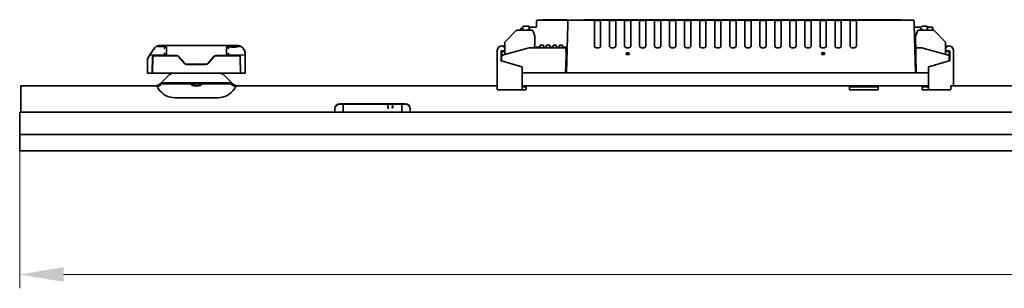
# Model space of a CAD drawing. Units: millimetres. Extents: x 35 to 2069, y 35 to 1450.
# Drawn here: x 324 to 717, y 1030 to 1137 of the extents above; entities that cross this region are included whole.
import ezdxf

# ---------------------------------------------------------------- set-up
doc = ezdxf.new("R2010")
doc.units = ezdxf.units.MM
doc.header["$LTSCALE"] = 5
doc.layers.add('Bemaßung (ISO)', color=7, linetype='Continuous', lineweight=9)
doc.layers.add('Sichtbar (ISO)', color=7, linetype='Continuous', lineweight=35)
doc.styles.add('MoltoLuce 2_5 mm', font='TSTARPRO-Regular.ttf')
doc.dimstyles.new('Standard (MoltoLuce)', dxfattribs={"dimscale": 5, "dimtxt": 2.5, "dimasz": 3.5, "dimexe": 1.1, "dimexo": 0, "dimgap": 0.8, "dimtad": 1, "dimrnd": 1e-08, "dimtxsty": 'MoltoLuce 2_5 mm', "dimcen": 0.09, "dimdle": 10, "dimclrd": 256, "dimclre": 256, "dimclrt": 256, "dimadec": 1, "dimazin": 2, "dimtfac": 0.8, "dimtdec": 3, "dimtmove": 0, "dimatfit": 3, "dimfxl": 1, "dimtolj": 1, "dimlwd": -1, "dimlwe": -1, "dimarcsym": 0})

# ---------------------------------------------------------------- blocks, each defined once
blk = doc.blocks.new('*D14')
at = {"layer": 'Bemaßung (ISO)'}
for p, q in [((324.07, 1084.52), (324.07, 1029.79)), ((1166.57, 1084.52), (1166.57, 1029.79)), ((341.57, 1035.29), (1149.07, 1035.29))]:
    blk.add_line(p, q, dxfattribs=at)
for points in [[(341.57, 1038.2), (341.57, 1032.37), (324.07, 1035.29)], [(1149.07, 1038.2), (1149.07, 1032.37), (1166.57, 1035.29)]]:
    blk.add_solid(points, dxfattribs=at)
at = {"layer": 'Defpoints', "color": 0}
for p in [(324.07, 1084.52), (1166.57, 1084.52), (1166.57, 1035.29)]:
    blk.add_point(p, dxfattribs=at)
at = {"layer": 'Bemaßung (ISO)', "insert": (725.71, 1054.12), "char_height": 12.5, "attachment_point": 1, "style": 'MoltoLuce 2_5 mm'}
blk.add_mtext('\\A1;842,5', dxfattribs=at)

msp = doc.modelspace()

# ---------------------------------------------------------------- linework, layer by layer
at = {"layer": 'Sichtbar (ISO)'}
for p, q in [((530.197, 1133.997), (530.261, 1136.408)), ((530.595, 1136.603), (530.461, 1136.603)), ((530.595, 1136.603), (531.26, 1136.603)), ((531.26, 1136.603), (540.361, 1136.603)), ((532.416, 1136.753), (542.416, 1136.753)), ((532.416, 1136.753), (532.416, 1136.603)), ((540.361, 1136.603), (542.524, 1136.603)), ((542.416, 1136.753), (542.416, 1136.603)), ((542.524, 1136.603), (542.961, 1136.603)), ((542.722, 1134.921), (542.761, 1136.408)), ((542.961, 1136.603), (553.316, 1136.603)), ((549.416, 1136.603), (549.416, 1136.803)), ((550.416, 1136.803), (549.416, 1136.803)), ((550.416, 1136.803), (674.416, 1136.803)), ((553.316, 1134.918), (553.316, 1136.603)), ((553.316, 1136.453), (555.816, 1136.453)), ((555.816, 1136.603), (559.316, 1136.603)), ((555.816, 1136.603), (555.816, 1134.918)), ((559.316, 1134.918), (559.316, 1136.603)), ((559.316, 1136.453), (561.816, 1136.453)), ((561.816, 1136.603), (565.316, 1136.603)), ((561.816, 1136.603), (561.816, 1134.918)), ((565.316, 1134.918), (565.316, 1136.603)), ((565.316, 1136.453), (567.816, 1136.453)), ((567.816, 1136.603), (571.316, 1136.603)), ((567.816, 1136.603), (567.816, 1134.918)), ((571.316, 1134.918), (571.316, 1136.603)), ((571.316, 1136.453), (573.816, 1136.453)), ((573.816, 1136.603), (577.316, 1136.603)), ((573.816, 1136.603), (573.816, 1134.918)), ((577.316, 1134.918), (577.316, 1136.603)), ((577.316, 1136.453), (579.816, 1136.453)), ((579.816, 1136.603), (583.316, 1136.603)), ((579.816, 1136.603), (579.816, 1134.918)), ((583.316, 1134.918), (583.316, 1136.603)), ((583.316, 1136.453), (585.816, 1136.453)), ((585.816, 1136.603), (589.316, 1136.603)), ((585.816, 1136.603), (585.816, 1134.918)), ((589.316, 1134.918), (589.316, 1136.603)), ((589.316, 1136.453), (591.816, 1136.453)), ((591.816, 1136.603), (595.316, 1136.603)), ((591.816, 1136.603), (591.816, 1134.918)), ((595.316, 1134.918), (595.316, 1136.603)), ((595.316, 1136.453), (597.816, 1136.453)), ((597.816, 1136.603), (601.316, 1136.603)), ((597.816, 1136.603), (597.816, 1134.918)), ((601.316, 1134.918), (601.316, 1136.603)), ((601.316, 1136.453), (603.816, 1136.453)), ((603.816, 1136.603), (607.316, 1136.603)), ((603.816, 1136.603), (603.816, 1134.918)), ((607.316, 1134.918), (607.316, 1136.603)), ((607.316, 1136.453), (609.816, 1136.453)), ((609.816, 1136.603), (613.316, 1136.603)), ((609.816, 1136.603), (609.816, 1134.918)), ((613.316, 1134.918), (613.316, 1136.603)), ((613.316, 1136.453), (615.816, 1136.453)), ((615.816, 1136.603), (619.316, 1136.603)), ((615.816, 1136.603), (615.816, 1134.918)), ((619.316, 1134.918), (619.316, 1136.603)), ((619.316, 1136.453), (621.816, 1136.453)), ((621.816, 1136.603), (625.316, 1136.603)), ((621.816, 1136.603), (621.816, 1134.918)), ((625.316, 1134.918), (625.316, 1136.603)), ((625.316, 1136.453), (627.816, 1136.453)), ((627.816, 1136.603), (631.316, 1136.603)), ((627.816, 1136.603), (627.816, 1134.918)), ((631.316, 1134.918), (631.316, 1136.603)), ((631.316, 1136.453), (633.816, 1136.453)), ((633.816, 1136.603), (637.316, 1136.603)), ((633.816, 1136.603), (633.816, 1134.918)), ((637.316, 1134.918), (637.316, 1136.603)), ((637.316, 1136.453), (639.816, 1136.453)), ((639.816, 1136.603), (643.316, 1136.603)), ((639.816, 1136.603), (639.816, 1134.918)), ((643.316, 1134.918), (643.316, 1136.603)), ((643.316, 1136.453), (645.816, 1136.453)), ((645.816, 1136.603), (649.316, 1136.603)), ((645.816, 1136.603), (645.816, 1134.918)), ((649.316, 1134.918), (649.316, 1136.603)), ((649.316, 1136.453), (651.816, 1136.453)), ((651.816, 1136.603), (655.316, 1136.603)), ((651.816, 1136.603), (651.816, 1134.918)), ((655.316, 1134.918), (655.316, 1136.603)), ((655.316, 1136.453), (657.816, 1136.453)), ((657.816, 1136.603), (680.671, 1136.603)), ((657.816, 1136.603), (657.816, 1134.918)), ((675.416, 1136.803), (674.416, 1136.803)), ((675.416, 1136.803), (675.416, 1136.603)), ((680.871, 1136.408), (680.91, 1134.921)), ((517.737, 1128.049), (522.144, 1132.456)), ((522.498, 1132.603), (528.404, 1132.603)), ((523.889, 1132.603), (523.892, 1132.82)), ((524.791, 1132.603), (524.791, 1133.803)), ((525.191, 1134.203), (526.884, 1134.203)), ((527.449, 1133.603), (526.884, 1134.203)), ((526.991, 1134.203), (526.884, 1134.203)), ((527.591, 1133.603), (526.991, 1134.203)), ((527.091, 1133.203), (527.091, 1132.603)), ((527.391, 1133.203), (527.091, 1133.203)), ((527.391, 1133.803), (529.998, 1133.803)), ((527.591, 1133.603), (527.449, 1133.603)), ((527.591, 1133.603), (527.591, 1133.403)), ((528.874, 1132.274), (529.591, 1130.303)), ((531.087, 1132.888), (531.087, 1132.888)), ((531.1, 1132.902), (531.1, 1132.902)), ((542.216, 1115.603), (542.722, 1134.921)), ((553.316, 1126.403), (553.316, 1134.918)), ((555.816, 1126.403), (555.816, 1134.918)), ((559.316, 1126.403), (559.316, 1134.918)), ((561.816, 1126.403), (561.816, 1134.918)), ((565.316, 1126.403), (565.316, 1134.918)), ((567.816, 1126.403), (567.816, 1134.918)), ((571.316, 1126.403), (571.316, 1134.918)), ((573.816, 1126.403), (573.816, 1134.918)), ((577.316, 1126.403), (577.316, 1134.918)), ((579.816, 1126.403), (579.816, 1134.918)), ((583.316, 1126.403), (583.316, 1134.918)), ((585.816, 1126.403), (585.816, 1134.918)), ((589.316, 1126.403), (589.316, 1134.918)), ((591.816, 1126.403), (591.816, 1134.918)), ((595.316, 1126.403), (595.316, 1134.918)), ((597.816, 1126.403), (597.816, 1134.918)), ((601.316, 1126.403), (601.316, 1134.918)), ((603.816, 1126.403), (603.816, 1134.918)), ((607.316, 1126.403), (607.316, 1134.918)), ((609.816, 1126.403), (609.816, 1134.918)), ((613.316, 1126.403), (613.316, 1134.918)), ((615.816, 1126.403), (615.816, 1134.918)), ((619.316, 1126.403), (619.316, 1134.918)), ((621.816, 1126.403), (621.816, 1134.918)), ((625.316, 1126.403), (625.316, 1134.918)), ((627.816, 1126.403), (627.816, 1134.918)), ((631.316, 1126.403), (631.316, 1134.918)), ((633.816, 1126.403), (633.816, 1134.918)), ((637.316, 1126.403), (637.316, 1134.918)), ((639.816, 1126.403), (639.816, 1134.918)), ((643.316, 1126.403), (643.316, 1134.918)), ((645.816, 1126.403), (645.816, 1134.918)), ((649.316, 1126.403), (649.316, 1134.918)), ((651.816, 1126.403), (651.816, 1134.918)), ((655.316, 1126.403), (655.316, 1134.918)), ((657.816, 1126.403), (657.816, 1134.918)), ((680.91, 1134.921), (681.416, 1115.603)), ((681.183, 1133.803), (683.641, 1133.803)), ((682.158, 1132.274), (681.441, 1130.303)), ((688.534, 1132.603), (682.628, 1132.603)), ((684.041, 1134.203), (683.441, 1133.603)), ((683.441, 1133.603), (683.441, 1133.403)), ((683.641, 1133.203), (683.941, 1133.203)), ((683.941, 1133.203), (683.941, 1132.603)), ((685.434, 1134.203), (684.041, 1134.203)), ((685.841, 1134.203), (685.434, 1134.203)), ((685.434, 1134.203), (685.999, 1133.603)), ((685.999, 1133.603), (686.241, 1133.603)), ((686.241, 1133.803), (687.877, 1133.803)), ((686.241, 1133.603), (686.241, 1133.803)), ((686.241, 1132.603), (686.241, 1133.603)), ((688.377, 1133.311), (688.389, 1132.603)), ((693.294, 1128.049), (688.887, 1132.456)), ((517.591, 1123.011), (517.591, 1127.696)), ((529.591, 1130.303), (529.591, 1126.803)), ((681.441, 1130.303), (681.441, 1126.803)), ((693.441, 1123.038), (693.441, 1127.696)), ((376.542, 1123.64), (375.949, 1122.751)), ((376.894, 1124.169), (377.374, 1124.888)), ((378.408, 1126.017), (378.407, 1126.017)), ((378.467, 1126.056), (378.467, 1126.056)), ((378.467, 1126.056), (378.467, 1126.056)), ((378.989, 1126.018), (378.989, 1126.018)), ((379.173, 1126.088), (382.152, 1126.026)), ((380.066, 1126.518), (408.616, 1126.518)), ((382.002, 1125.118), (382.001, 1125.118)), ((382.144, 1126.018), (382.145, 1126.018)), ((382.152, 1126.026), (382.566, 1126.022)), ((382.162, 1126.018), (382.162, 1126.018)), ((382.566, 1126.022), (382.566, 1125.603)), ((382.566, 1124.778), (382.566, 1124.058)), ((406.566, 1125.8), (406.566, 1125.792)), ((406.566, 1125.708), (406.566, 1125.657)), ((406.566, 1124.058), (406.566, 1124.777)), ((406.716, 1126.518), (406.716, 1126.518)), ((406.888, 1126.018), (406.891, 1126.018)), ((408.616, 1126.06), (406.98, 1126.026)), ((406.987, 1126.018), (406.988, 1126.018)), ((407.13, 1125.118), (407.13, 1125.118)), ((407.412, 1125.203), (407.412, 1125.203)), ((408.916, 1126.518), (408.616, 1126.518)), ((408.616, 1126.518), (408.616, 1126.318)), ((408.616, 1126.06), (408.616, 1126.318)), ((408.616, 1125.818), (408.616, 1126.06)), ((410.516, 1125.818), (408.616, 1125.818)), ((408.916, 1126.518), (410.216, 1126.518)), ((408.946, 1126.018), (408.916, 1126.018)), ((408.916, 1125.818), (408.916, 1126.018)), ((409.035, 1126.018), (408.946, 1126.018)), ((408.946, 1125.818), (408.946, 1126.018)), ((409.154, 1126.018), (409.035, 1126.018)), ((409.035, 1125.818), (409.035, 1126.018)), ((409.216, 1126.018), (409.154, 1126.018)), ((409.154, 1125.818), (409.154, 1126.018)), ((409.216, 1125.818), (409.216, 1126.018)), ((409.616, 1126.018), (409.216, 1126.018)), ((410.016, 1126.018), (409.616, 1126.018)), ((409.616, 1125.818), (409.616, 1126.018)), ((410.077, 1126.018), (410.016, 1126.018)), ((410.016, 1125.818), (410.016, 1126.018)), ((410.197, 1126.018), (410.077, 1126.018)), ((410.077, 1125.818), (410.077, 1126.018)), ((410.286, 1126.018), (410.197, 1126.018)), ((410.197, 1125.818), (410.197, 1126.018)), ((410.515, 1126.518), (410.216, 1126.518)), ((410.316, 1126.018), (410.286, 1126.018)), ((410.286, 1125.818), (410.286, 1126.018)), ((410.316, 1125.818), (410.316, 1126.018)), ((410.516, 1126.513), (410.516, 1126.508)), ((410.516, 1126.513), (410.516, 1126.513)), ((410.516, 1126.513), (410.516, 1126.508)), ((410.516, 1126.307), (410.516, 1126.508)), ((410.516, 1126.307), (410.516, 1126.099)), ((411.592, 1126.121), (410.516, 1126.099)), ((410.516, 1126.099), (410.516, 1125.818)), ((410.517, 1126.518), (410.766, 1126.518)), ((411.9, 1126.018), (411.9, 1126.018)), ((412.312, 1126.218), (412.14, 1126.218)), ((412.312, 1126.133), (412.312, 1126.218)), ((412.454, 1126.053), (412.454, 1126.053)), ((412.512, 1126.017), (412.512, 1126.017)), ((413.066, 1125.584), (413.066, 1125.584)), ((413.066, 1125.584), (413.066, 1125.584)), ((413.149, 1125.5), (413.149, 1125.5)), ((414.05, 1123.544), (414.066, 1123.221)), ((514.566, 1124.418), (514.566, 1124.383)), ((514.566, 1124.383), (514.566, 1120.662)), ((516.066, 1123.902), (516.066, 1124.219)), ((516.066, 1120.467), (516.066, 1123.902)), ((516.287, 1121.929), (516.358, 1123.961)), ((516.912, 1126.418), (516.566, 1126.418)), ((516.608, 1124.203), (517.158, 1124.203)), ((517.027, 1122.86), (527.236, 1125.596)), ((517.591, 1125.442), (517.085, 1126.318)), ((517.158, 1124.203), (517.591, 1124.203)), ((527.288, 1125.603), (541.765, 1125.603)), ((529.441, 1126.653), (529.441, 1125.603)), ((531.737, 1125.903), (529.441, 1125.903)), ((542.042, 1125.613), (530.302, 1125.613)), ((530.613, 1125.623), (530.863, 1125.623)), ((530.613, 1125.613), (530.613, 1125.623)), ((530.863, 1125.623), (530.987, 1125.623)), ((530.863, 1125.613), (530.863, 1125.623)), ((530.987, 1125.613), (530.987, 1125.623)), ((531.185, 1125.903), (531.178, 1125.613)), ((531.737, 1126.613), (532.987, 1126.613)), ((531.737, 1125.613), (531.737, 1126.613)), ((532.987, 1125.613), (532.987, 1126.613)), ((534.277, 1125.903), (532.987, 1125.903)), ((534.277, 1126.613), (535.527, 1126.613)), ((534.277, 1125.613), (534.277, 1126.613)), ((535.527, 1125.613), (535.527, 1126.613)), ((536.817, 1125.903), (535.527, 1125.903)), ((536.817, 1126.613), (538.067, 1126.613)), ((536.817, 1125.613), (536.817, 1126.613)), ((538.067, 1125.613), (538.067, 1126.613)), ((539.357, 1125.903), (538.067, 1125.903)), ((539.357, 1126.613), (540.607, 1126.613)), ((539.357, 1125.613), (539.357, 1126.613)), ((540.607, 1125.613), (540.607, 1126.613)), ((542.485, 1125.903), (540.607, 1125.903)), ((541.965, 1125.406), (542.016, 1122.503)), ((542.242, 1122.503), (542.242, 1125.413)), ((555.016, 1125.603), (554.116, 1125.603)), ((561.016, 1125.603), (560.116, 1125.603)), ((567.016, 1125.603), (566.116, 1125.603)), ((573.016, 1125.603), (572.116, 1125.603)), ((579.016, 1125.603), (578.116, 1125.603)), ((585.016, 1125.603), (584.116, 1125.603)), ((591.016, 1125.603), (590.116, 1125.603)), ((597.016, 1125.603), (596.116, 1125.603)), ((603.016, 1125.603), (602.116, 1125.603)), ((608.116, 1125.603), (609.016, 1125.603)), ((614.116, 1125.603), (615.016, 1125.603)), ((620.116, 1125.603), (621.016, 1125.603)), ((626.116, 1125.603), (627.016, 1125.603)), ((632.116, 1125.603), (633.016, 1125.603)), ((638.116, 1125.603), (639.016, 1125.603)), ((644.116, 1125.603), (645.016, 1125.603)), ((650.116, 1125.603), (651.016, 1125.603)), ((656.116, 1125.603), (657.016, 1125.603)), ((681.441, 1125.203), (681.441, 1122.503)), ((681.516, 1122.503), (681.566, 1125.406)), ((681.591, 1126.653), (681.591, 1125.498)), ((681.766, 1125.603), (683.843, 1125.603)), ((683.895, 1125.596), (694.104, 1122.86)), ((694.046, 1126.318), (693.441, 1125.269)), ((693.441, 1124.203), (693.974, 1124.203)), ((693.974, 1124.203), (694.524, 1124.203)), ((694.566, 1126.418), (694.219, 1126.418)), ((694.774, 1123.961), (694.845, 1121.929)), ((695.066, 1124.219), (695.066, 1123.902)), ((695.066, 1123.902), (695.066, 1120.467)), ((696.566, 1124.383), (696.566, 1124.418)), ((696.566, 1124.383), (696.566, 1120.662)), ((375.066, 1115.518), (375.066, 1120.518)), ((375.076, 1120.768), (375.076, 1120.768)), ((375.57, 1122.182), (375.949, 1122.751)), ((376.066, 1122.926), (376.066, 1122.926)), ((376.146, 1122.685), (382.152, 1122.809)), ((377.089, 1122.076), (376.975, 1115.518)), ((377.027, 1115.518), (377.139, 1121.926)), ((386.799, 1122.568), (377.589, 1122.568)), ((386.795, 1122.418), (377.639, 1122.418)), ((387.561, 1122.06), (389.856, 1119.325)), ((389.903, 1119.425), (387.566, 1122.21)), ((401.566, 1122.21), (399.229, 1119.425)), ((399.275, 1119.325), (401.571, 1122.06)), ((411.542, 1122.568), (402.332, 1122.568)), ((411.493, 1122.418), (402.337, 1122.418)), ((406.566, 1122.813), (406.566, 1123.232)), ((406.979, 1122.809), (406.566, 1122.813)), ((413.867, 1122.667), (406.979, 1122.809)), ((411.993, 1121.926), (412.105, 1115.518)), ((412.032, 1119.685), (412.032, 1119.685)), ((412.157, 1115.518), (412.042, 1122.076)), ((414.066, 1122.622), (414.066, 1123.218)), ((414.066, 1122.622), (414.066, 1115.518)), ((514.566, 1120.463), (514.566, 1120.662)), ((514.566, 1120.463), (514.566, 1115.68)), ((516.233, 1120.388), (516.287, 1121.929)), ((516.317, 1120.361), (524.42, 1118.065)), ((542.016, 1122.503), (541.835, 1115.603)), ((542.396, 1122.503), (542.016, 1122.503)), ((542.405, 1122.836), (542.316, 1122.503)), ((567.131, 1122.902), (566, 1122.902)), ((644, 1122.902), (645.131, 1122.902)), ((681.441, 1122.703), (681.23, 1122.703)), ((681.516, 1122.503), (681.235, 1122.503)), ((681.516, 1122.503), (681.696, 1115.603)), ((694.815, 1120.361), (686.711, 1118.065)), ((694.845, 1121.929), (694.899, 1120.388)), ((696.566, 1120.662), (696.566, 1120.463)), ((696.566, 1120.463), (696.566, 1115.68)), ((375.266, 1115.518), (375.066, 1115.518)), ((375.266, 1115.518), (376.975, 1115.518)), ((376.975, 1115.518), (377.027, 1115.518)), ((376.997, 1116.768), (377.049, 1116.768)), ((385.758, 1115.518), (377.027, 1115.518)), ((377.039, 1119.168), (377.09, 1119.168)), ((386.066, 1115.518), (385.758, 1115.518)), ((386.066, 1115.518), (403.066, 1115.518)), ((390.622, 1118.968), (398.509, 1118.968)), ((390.669, 1119.068), (398.463, 1119.068)), ((403.373, 1115.518), (403.066, 1115.518)), ((412.105, 1115.518), (403.373, 1115.518)), ((412.041, 1119.168), (412.093, 1119.168)), ((412.083, 1116.768), (412.135, 1116.768)), ((412.091, 1116.296), (412.091, 1116.296)), ((412.105, 1115.518), (412.157, 1115.518)), ((412.157, 1115.518), (413.866, 1115.518)), ((414.066, 1115.518), (413.866, 1115.518)), ((514.566, 1115.68), (514.566, 1115.588)), ((514.566, 1115.588), (514.566, 1114.297)), ((524.566, 1117.74), (524.566, 1117.873)), ((524.566, 1115.7), (524.566, 1117.74)), ((524.566, 1114.185), (524.566, 1115.7)), ((541.835, 1115.603), (524.566, 1115.603)), ((542.216, 1115.603), (541.835, 1115.603)), ((542.216, 1115.603), (542.416, 1115.603)), ((681.216, 1115.603), (542.416, 1115.603)), ((681.216, 1115.603), (681.416, 1115.603)), ((681.696, 1115.603), (681.416, 1115.603)), ((681.696, 1115.603), (686.566, 1115.603)), ((686.566, 1117.873), (686.566, 1117.74)), ((686.566, 1117.74), (686.566, 1115.484)), ((686.566, 1115.484), (686.566, 1114.205)), ((696.566, 1115.588), (696.566, 1115.68)), ((696.566, 1115.588), (696.566, 1114.297)), ((380.455, 1111.664), (380.187, 1111.396)), ((383.283, 1114.492), (380.455, 1111.664)), ((386.066, 1111.664), (380.455, 1111.664)), ((380.808, 1111.31), (380.455, 1111.664)), ((386.066, 1111.664), (403.066, 1111.664)), ((408.677, 1111.664), (403.066, 1111.664)), ((405.848, 1114.492), (408.677, 1111.664)), ((408.323, 1111.31), (408.677, 1111.664)), ((408.677, 1111.664), (408.944, 1111.396)), ((514.566, 1114.297), (514.566, 1114.205)), ((514.566, 1114.205), (514.566, 1111.93)), ((514.566, 1111.93), (514.566, 1111.838)), ((514.566, 1111.838), (514.566, 1110.547)), ((524.566, 1111.95), (524.566, 1114.185)), ((524.566, 1110.435), (524.566, 1111.95)), ((686.566, 1114.205), (686.566, 1112.101)), ((686.566, 1112.101), (686.566, 1110.435)), ((696.566, 1114.297), (696.566, 1114.205)), ((696.566, 1114.205), (696.566, 1111.93)), ((696.566, 1111.838), (696.566, 1111.93)), ((696.566, 1111.838), (696.566, 1110.547)), ((378.534, 1110.518), (324.566, 1110.518)), ((324.566, 1109.226), (324.566, 1110.518)), ((324.566, 1109.226), (324.566, 1100)), ((380.541, 1111.043), (380.808, 1111.31)), ((380.808, 1111.31), (386.066, 1111.31)), ((403.066, 1111.31), (386.066, 1111.31)), ((392.465, 1111.209), (392.426, 1111.31)), ((393.204, 1111.31), (393.219, 1111.143)), ((393.295, 1111.31), (393.616, 1110.518)), ((393.616, 1110.518), (395.516, 1110.518)), ((395.516, 1110.518), (395.836, 1111.31)), ((396.706, 1111.31), (396.667, 1111.209)), ((403.066, 1111.31), (408.323, 1111.31)), ((408.591, 1111.043), (408.323, 1111.31)), ((514.566, 1110.518), (410.598, 1110.518)), ((514.566, 1110.547), (514.566, 1110.517)), ((514.566, 1110.517), (514.566, 1109.226)), ((514.566, 1108.921), (514.566, 1109.226)), ((526.066, 1108.921), (514.566, 1108.921)), ((524.566, 1110.518), (526.066, 1110.518)), ((524.566, 1109.703), (524.566, 1110.435)), ((526.066, 1110.018), (524.566, 1110.018)), ((524.566, 1109.703), (524.566, 1108.921)), ((526.066, 1109.226), (526.066, 1110.518)), ((655.066, 1110.518), (526.066, 1110.518)), ((526.066, 1109.226), (526.066, 1108.921)), ((655.066, 1110.518), (666.566, 1110.518)), ((655.066, 1110.518), (655.066, 1109.226)), ((666.566, 1110.018), (655.066, 1110.018)), ((655.066, 1108.921), (655.066, 1109.226)), ((666.566, 1108.921), (655.066, 1108.921)), ((666.566, 1109.226), (666.566, 1110.518)), ((684.066, 1110.518), (666.566, 1110.518)), ((666.566, 1109.226), (666.566, 1108.921)), ((684.066, 1110.518), (686.566, 1110.518)), ((684.066, 1110.518), (684.066, 1109.226)), ((686.566, 1110.018), (684.066, 1110.018)), ((684.066, 1108.921), (684.066, 1109.226)), ((695.566, 1108.921), (684.066, 1108.921)), ((686.566, 1110.435), (686.566, 1109.703)), ((686.566, 1108.921), (686.566, 1109.703)), ((695.566, 1109.226), (695.566, 1110.517)), ((695.566, 1109.226), (695.566, 1108.921)), ((696.566, 1110.517), (696.566, 1110.547)), ((795.066, 1110.518), (696.566, 1110.518)), ((403.066, 1105.703), (386.066, 1105.703)), ((324.066, 1100), (324.066, 1099.822)), ((1166.566, 1100), (324.066, 1100)), ((324.066, 1098.094), (324.066, 1099.822)), ((449.816, 1100), (449.816, 1101.304)), ((451.816, 1103.285), (477.816, 1103.285)), ((477.816, 1103.215), (451.816, 1103.215)), ((453.139, 1103.215), (453.111, 1100)), ((469.916, 1102.397), (469.916, 1102.397)), ((469.989, 1102.59), (469.989, 1102.59)), ((470.692, 1101.137), (470.692, 1101.137)), ((471.029, 1101.729), (471.037, 1101.255)), ((471.097, 1101.441), (471.097, 1101.442)), ((472.826, 1103.215), (472.853, 1101.697)), ((476.493, 1103.215), (476.521, 1100)), ((479.816, 1101.304), (479.816, 1100)), ((324.066, 1098.094), (324.066, 1097.319)), ((324.066, 1096.971), (324.066, 1097.319)), ((324.066, 1096.79), (324.066, 1096.971)), ((324.066, 1091.218), (324.066, 1096.79)), ((324.066, 1091.018), (324.066, 1091.218)), ((324.066, 1091.018), (324.066, 1090.818)), ((324.066, 1091.018), (1166.566, 1091.018)), ((324.066, 1086.098), (324.066, 1090.818)), ((324.066, 1085.97), (324.066, 1086.098)), ((324.066, 1085.97), (324.066, 1084.595)), ((324.066, 1084.595), (324.066, 1084.518)), ((324.066, 1084.518), (1166.566, 1084.518))]:
    msp.add_line(p, q, dxfattribs=at)
for centre, radius, start, end in [((530.461, 1136.403), 0.2, 90, 178.5), ((542.961, 1136.403), 0.2, 90, 178.5), ((680.671, 1136.403), 0.2, 1.5, 90), ((522.498, 1132.103), 0.5, 90, 135), ((525.191, 1133.803), 0.4, 90, 180), ((527.391, 1133.403), 0.2, 270, 0), ((528.404, 1132.103), 0.5, 20, 90), ((529.998, 1134.003), 0.2, 270.04967, 358.5), ((681.183, 1134.053), 0.25, 181.5, 270), ((682.628, 1132.103), 0.5, 90, 160), ((683.641, 1133.403), 0.2, 180, 270), ((685.841, 1133.803), 0.4, 0, 90), ((687.877, 1133.303), 0.5, 1, 90), ((688.534, 1132.103), 0.5, 45, 90), ((518.091, 1127.696), 0.5, 135, 180), ((692.941, 1127.696), 0.5, 0, 45), ((378.147, 1125.418), 0.3, 219.18365, 219.18748), ((378.147, 1125.418), 0.3, 219.18365, 219.18748), ((378.147, 1125.418), 0.3, 219.18365, 219.18748), ((378.147, 1125.418), 0.3, 219.18365, 219.18748), ((378.147, 1125.418), 0.3, 219.18365, 219.18748), ((378.147, 1125.418), 0.3, 135.27336, 136.33535), ((380.066, 1123.515), 3.003, 90.01216, 110.84001), ((410.765, 1123.213), 3.305, 72.15689, 94.32718), ((412.805, 1125.418), 0.3, 45.55802, 47.16811), ((412.766, 1125.418), 0.3, 328.62552, 328.62912), ((412.766, 1125.418), 0.3, 328.62498, 328.62857), ((412.805, 1125.418), 0.3, 322.90826, 322.91195), ((516.566, 1124.418), 2, 90, 171.40961), ((516.266, 1124.219), 0.2, 91.12352, 180), ((516.066, 1134.418), 10, 271.12352, 278.77257), ((516.608, 1123.953), 0.25, 90, 178), ((516.912, 1126.218), 0.2, 30, 90), ((527.288, 1125.403), 0.2, 90, 105), ((529.591, 1126.653), 0.15, 90, 180), ((530.302, 1125.413), 0.2, 90, 108.1966), ((541.765, 1125.403), 0.2, 1, 90), ((542.042, 1125.413), 0.2, 0, 90), ((554.116, 1126.403), 0.8, 180, 270), ((555.016, 1126.403), 0.8, 270, 0), ((560.116, 1126.403), 0.8, 180, 270), ((561.016, 1126.403), 0.8, 270, 0), ((566.116, 1126.403), 0.8, 180, 270), ((567.016, 1126.403), 0.8, 270, 0), ((572.116, 1126.403), 0.8, 180, 270), ((573.016, 1126.403), 0.8, 270, 0), ((578.116, 1126.403), 0.8, 180, 270), ((579.016, 1126.403), 0.8, 270, 0), ((584.116, 1126.403), 0.8, 180, 270), ((585.016, 1126.403), 0.8, 270, 0), ((590.116, 1126.403), 0.8, 180, 270), ((591.016, 1126.403), 0.8, 270, 0), ((596.116, 1126.403), 0.8, 180, 270), ((597.016, 1126.403), 0.8, 270, 0), ((602.116, 1126.403), 0.8, 180, 270), ((603.016, 1126.403), 0.8, 270, 0), ((608.116, 1126.403), 0.8, 180, 270), ((609.016, 1126.403), 0.8, 270, 0), ((614.116, 1126.403), 0.8, 180, 270), ((615.016, 1126.403), 0.8, 270, 0), ((620.116, 1126.403), 0.8, 180, 270), ((621.016, 1126.403), 0.8, 270, 0), ((626.116, 1126.403), 0.8, 180, 270), ((627.016, 1126.403), 0.8, 270, 0), ((632.116, 1126.403), 0.8, 180, 270), ((633.016, 1126.403), 0.8, 270, 0), ((638.116, 1126.403), 0.8, 180, 270), ((639.016, 1126.403), 0.8, 270, 0), ((644.116, 1126.403), 0.8, 180, 270), ((645.016, 1126.403), 0.8, 270, 0), ((650.116, 1126.403), 0.8, 180, 270), ((651.016, 1126.403), 0.8, 270, 0), ((656.116, 1126.403), 0.8, 180, 270), ((657.016, 1126.403), 0.8, 270, 0), ((681.441, 1126.653), 0.15, 0, 90), ((681.441, 1125.353), 0.15, 270, 325.34258), ((681.766, 1125.403), 0.2, 90, 179), ((683.843, 1125.403), 0.2, 75, 90), ((695.066, 1134.418), 10, 260.64723, 268.87648), ((694.219, 1126.218), 0.2, 90, 150), ((694.524, 1123.953), 0.25, 2, 90), ((694.566, 1124.418), 2, 8.59039, 90), ((694.866, 1124.219), 0.2, 0, 88.87648), ((378.076, 1120.514), 3.01, 146.36965, 179.94028), ((375.417, 1121.014), 0.306, 165.19864, 168.76783), ((375.416, 1121.014), 0.304, 167.17706, 168.85001), ((375.417, 1121.014), 0.306, 167.16875, 168.76758), ((377.589, 1122.068), 0.5, 89.99938, 179.00062), ((377.639, 1121.918), 0.5, 90.00065, 179), ((386.795, 1121.418), 1, 40, 89.99977), ((386.799, 1121.568), 1, 40, 90), ((390.669, 1120.068), 1, 220, 270), ((398.463, 1120.068), 1, 270, 320), ((402.332, 1121.568), 1, 90, 140), ((402.337, 1121.418), 1, 90.00029, 140.00002), ((411.493, 1121.918), 0.5, 0.99993, 89.99977), ((411.542, 1122.068), 0.5, 1, 90), ((385.758, 1112.018), 3.5, 90, 135), ((390.622, 1119.968), 1, 220, 270), ((398.509, 1119.968), 1, 270, 320), ((403.373, 1112.018), 3.5, 45, 90), ((524.366, 1117.873), 0.2, 0, 74.18511), ((686.766, 1117.873), 0.2, 105.81489, 180), ((378.066, 1113.518), 3, 270, 315), ((378.066, 1113.518), 3.5, 284.15738, 315), ((393.416, 1111.518), 1, 197.99995, 262.36379), ((393.309, 1110.725), 0.2, 262.36379, 309.84894), ((393.566, 1110.418), 0.2, 87.22227, 129.84894), ((395.566, 1110.418), 0.2, 50.15106, 92.77773), ((395.822, 1110.725), 0.2, 230.15088, 277.6364), ((395.716, 1111.518), 1, 277.63621, 342), ((411.066, 1113.518), 3.5, 225, 255.84262), ((411.066, 1113.518), 3, 225, 270)]:
    msp.add_arc(centre, radius, start, end, dxfattribs=at)
for centre, major_axis, ratio, start_param, end_param in [((376.921, 1124.136), (0.979, 1.455), 0.0229111, 1.8394466, 1.9336918), ((376.921, 1124.136), (0.979, 1.455), 0.0229483, 1.5634455, 1.5635075), ((377.063, 1124.057), (-0.168, 0.112), 0.0050014, 0.0098484, 0.0662057), ((377.382, 1124.874), (0.986, 1.482), 0.0080658, 1.5249024, 1.5663738), ((377.534, 1124.769), (1.053, 1.325), 0.0008597, 1.3783508, 1.5653852), ((377.736, 1125.071), (-0.166, 0.111), 0.2029992, 0.0000288, 0.014385), ((378.32, 1124.336), (0.808, 1.677), 0.5767275, 1.2908622, 1.3342821), ((378.336, 1124.227), (0.802, 1.382), 0.5935188, 1.1586878, 1.3265234), ((378.32, 1124.336), (0.808, 1.677), 0.5767275, 1.1626692, 1.1642248), ((377.908, 1125.302), (-0.154, 0.127), 0.3433278, 0.0022696, 0.0197985), ((377.908, 1125.302), (-0.154, 0.127), 0.3433357, 0.0023517, 0.0198651), ((379.07, 1126.134), (-0.072, 0.187), 0.0889561, 6.2809559, 7.8517304), ((379.068, 1126.133), (-0.07, 0.188), 0.0765838, 6.2819976, 6.307417), ((382.141, 1125.599), (-0.694, 0.709), 0.3237416, 4.4111103, 5.016185), ((392.278, 1126.009), (-0.508, 0.003), 0.9999443, 4.7045294, 4.7046546), ((410.542, 1126.309), (-0.025, 0.204), 0.0594921, 6.0650535, 6.2550671), ((411.716, 1126.168), (0.061, 0.191), 0.0716789, 4.7134914, 6.284071), ((412.699, 1124.226), (0.91, -1.339), 0.573543, 1.5930384, 1.9668969), ((413.2, 1125.328), (-0.051, 0.172), 0.0432519, 6.2821636, 6.2881502), ((413.055, 1125.308), (0.148, 0.135), 0.3309814, 6.26262, 6.2811922), ((412.722, 1124.327), (0.945, -1.653), 0.5519529, 1.9628138, 1.9643386), ((412.722, 1124.327), (0.945, -1.653), 0.551953, 1.5882871, 1.8227934), ((410.757, 1123.214), (-0.777, 3.217), 0.9999917, 4.750247, 5.00223), ((413.445, 1124.777), (0.173, 0.101), 0.0043676, 0.0069356, 0.0097409), ((413.373, 1123.925), (0.308, -0.943), 0.4039694, 1.0999353, 1.5791787), ((413.465, 1123.964), (0.351, -1.274), 0.3780347, 1.5830445, 1.5830762), ((413.465, 1123.964), (0.351, -1.274), 0.3782075, 1.1330863, 1.1390221), ((413.848, 1123.523), (0.202, 0.02), 0.4196443, 0.0128889, 0.0548401), ((413.848, 1123.522), (0.202, 0.02), 0.4206431, 0.0127176, 0.0545119), ((566.566, 1123.102), (-0.566, -0.2), 0.9999704, 2.4619188, 6.2831853), ((566.566, 1123.102), (-0.6, 0), 0.9999619, 3.1423199, 6.2824581), ((644.566, 1123.102), (0.566, -0.2), 0.9999704, 0, 3.8212665), ((644.566, 1123.102), (0.6, 0), 0.9999619, 0.0007272, 3.1408654), ((378.108, 1120.516), (-3.042, 0.001), 0.9933322, 6.0877369, 6.0895944), ((375.823, 1122.012), (-0.254, 0.169), 0.3202362, 6.2650456, 6.273329), ((376.116, 1122.64), (0.166, -0.111), 0.1847917, 1.8148921, 3.1415927), ((376.435, 1123.12), (-0.349, -0.417), 0.353572, 0.055047, 0.2991427), ((377.303, 1119.965), (-0.408, -0.191), 0.9999741, 4.712389, 4.844985), ((406.993, 1123.236), (0.7, -0.715), 0.3231011, 4.4124538, 5.012241), ((411.83, 1119.971), (-0.373, 0.242), 0.999981, 4.712389, 4.8468665), ((413.866, 1122.622), (0.2, 0), 0.2216947, 0, 1.5669271), ((517.286, 1121.894), (-1, 0), 0.9999756, 4.9742035, 6.2482873), ((693.845, 1121.894), (1, 0), 0.9999756, 0.034898, 1.3089818), ((377.332, 1118.636), (-0.251, 0.005), 0.0757453, 6.2822788, 6.3031913), ((386.066, 1113.625), (-8, 0), 0.9902681, 0.5886782, 1.5707963), ((403.066, 1113.625), (-8, 0), 0.9902681, 1.5707963, 2.5529145), ((451.816, 1101.304), (-2, 0), 0.9902681, 4.712389, 6.2831853), ((451.816, 1101.235), (-2, 0), 0.9902681, 4.712389, 6.2831853), ((477.816, 1101.304), (2, 0), 0.9902681, 0, 1.5707963), ((477.816, 1101.235), (2, 0), 0.9902681, 0, 1.5707963)]:
    msp.add_ellipse(centre, major_axis=major_axis, ratio=ratio, start_param=start_param, end_param=end_param, dxfattribs=at)
for points, knots in [([(523.892, 1132.82), (523.893, 1132.852), (523.895, 1132.884), (523.899, 1132.917), (523.906, 1132.983), (523.921, 1133.051), (523.944, 1133.119), (523.952, 1133.145), (523.962, 1133.171), (523.973, 1133.197), (524.002, 1133.264), (524.039, 1133.329), (524.082, 1133.389), (524.115, 1133.434), (524.151, 1133.477), (524.191, 1133.516), (524.219, 1133.543), (524.248, 1133.569), (524.279, 1133.592), (524.309, 1133.616), (524.341, 1133.638), (524.374, 1133.658), (524.406, 1133.677), (524.439, 1133.695), (524.472, 1133.71), (524.486, 1133.717), (524.5, 1133.723), (524.514, 1133.728), (524.548, 1133.742), (524.583, 1133.754), (524.618, 1133.764), (524.652, 1133.774), (524.686, 1133.782), (524.72, 1133.788), (524.744, 1133.792), (524.768, 1133.795), (524.791, 1133.798)], [0.0174533, 0.0174533, 0.0174533, 0.0174533, 0.1226555, 0.1226555, 0.1226555, 0.3361807, 0.3361807, 0.3361807, 0.4198265, 0.4198265, 0.4198265, 0.6338879, 0.6338879, 0.6338879, 0.7941241, 0.7941241, 0.7941241, 0.9048635, 0.9048635, 0.9048635, 1.0155415, 1.0155415, 1.0155415, 1.1243568, 1.1243568, 1.1243568, 1.1684221, 1.1684221, 1.1684221, 1.278109, 1.278109, 1.278109, 1.3859718, 1.3859718, 1.3859718, 1.4607283, 1.4607283, 1.4607283, 1.4607283]), ([(376.707, 1123.614), (376.763, 1123.684), (376.819, 1123.758), (376.938, 1123.907), (376.999, 1123.983), (377.059, 1124.058)], [-0.057513881, -0.057513881, -0.057513881, -0.057513881, -0.028758673, -0.028758673, -0.00000008, -0.00000008, -0.00000008, -0.00000008]), ([(377.753, 1125.429), (377.964, 1125.684), (378.225, 1125.911), (378.668, 1126.178), (378.83, 1126.257), (378.998, 1126.321)], [0, 0, 0, 0, 0.10495154, 0.10495154, 0.15947071, 0.15947071, 0.15947071, 0.15947071]), ([(381.719, 1125.203), (381.749, 1125.307), (381.783, 1125.408), (381.911, 1125.719), (382.014, 1125.886), (382.152, 1126.026)], [0, 0, 0, 0, 0.2985984, 0.2985984, 1, 1, 1, 1]), ([(382.152, 1122.81), (382, 1122.959), (381.892, 1123.15), (381.772, 1123.459), (381.745, 1123.544), (381.719, 1123.632)], [0, 0, 0, 0, 0.7430084, 0.7430084, 1, 1, 1, 1]), ([(382.566, 1124.058), (382.566, 1123.925), (382.565, 1123.805), (382.565, 1123.475), (382.563, 1123.248), (382.567, 1123.047), (382.573, 1122.993), (382.421, 1122.862), (382.303, 1122.813), (382.152, 1122.81)], [0.00000482, 0.00000482, 0.00000482, 0.00000482, 0.248832, 0.248832, 0.5474304, 0.5474304, 0.7962624, 0.7962624, 1, 1, 1, 1]), ([(382.566, 1125.603), (382.566, 1125.485), (382.566, 1125.261), (382.566, 1125.058), (382.566, 1124.892), (382.566, 1124.778)], [-0.052144639, -0.052144639, -0.052144639, -0.052144639, -0.034119108, -0.034119108, -0.000007049, -0.000007049, -0.000007049, -0.000007049]), ([(406.566, 1124.777), (406.565, 1125.108), (406.57, 1125.499), (406.565, 1125.809), (406.564, 1125.827), (406.654, 1125.935), (406.77, 1126.021), (406.98, 1126.025)], [0.00001168, 0.00001168, 0.00001168, 0.00001168, 0.74300837, 0.74300837, 0.86300837, 0.86300837, 1, 1, 1, 1]), ([(406.566, 1124.058), (406.566, 1123.928), (406.566, 1123.777), (406.566, 1123.575), (406.566, 1123.35), (406.566, 1123.232)], [0, 0, 0, 0, 0.038766023, 0.038766023, 0.059297758, 0.059297758, 0.059297758, 0.059297758]), ([(406.716, 1126.518), (406.844, 1126.518), (406.974, 1126.518), (407.218, 1126.518), (407.335, 1126.518), (407.539, 1126.518), (407.63, 1126.518), (407.774, 1126.518), (407.829, 1126.518), (407.876, 1126.518), (407.887, 1126.518), (407.897, 1126.518), (407.9, 1126.518), (407.903, 1126.518), (407.904, 1126.518), (407.905, 1126.518), (407.905, 1126.518), (407.906, 1126.518), (407.906, 1126.518), (407.907, 1126.518), (407.908, 1126.518), (407.909, 1126.518), (407.91, 1126.518), (407.911, 1126.518), (407.912, 1126.518), (407.914, 1126.518), (407.915, 1126.518), (407.916, 1126.518)], [0, 0, 0, 0, 0.0385253, 0.0385253, 0.07715597, 0.07715597, 0.11578425, 0.11578425, 0.15442335, 0.15442335, 0.17007212, 0.17007212, 0.17794673, 0.17794673, 0.18186494, 0.18186494, 0.18381551, 0.18381551, 0.18480629, 0.18480629, 0.18535947, 0.18535947, 0.18553978, 0.18553978, 0.18584006, 0.18584006, 0.18616587, 0.18616587, 0.18616587, 0.18616587]), ([(407.412, 1123.632), (407.383, 1123.528), (407.348, 1123.427), (407.221, 1123.116), (407.118, 1122.95), (406.979, 1122.809)], [0, 0, 0, 0, 0.2985984, 0.2985984, 1, 1, 1, 1]), ([(406.98, 1126.025), (407.132, 1125.876), (407.239, 1125.685), (407.359, 1125.376), (407.387, 1125.291), (407.412, 1125.203)], [0, 0, 0, 0, 0.7430084, 0.7430084, 1, 1, 1, 1]), ([(411.73, 1126.164), (411.729, 1126.16), (411.728, 1126.157), (411.723, 1126.151), (411.72, 1126.149), (411.71, 1126.141), (411.701, 1126.137), (411.67, 1126.126), (411.637, 1126.122), (411.592, 1126.121)], [0.000002356, 0.000002356, 0.000002356, 0.000002356, 0.001046378, 0.001046378, 0.002188746, 0.002188746, 0.00498043, 0.00498043, 0.012073338, 0.012073338, 0.012073338, 0.012073338]), ([(411.778, 1126.358), (412.094, 1126.257), (412.394, 1126.106), (412.859, 1125.78), (413.042, 1125.619), (413.202, 1125.443)], [0.00003658, 0.00003658, 0.00003658, 0.00003658, 0.10052381, 0.10052381, 0.17584351, 0.17584351, 0.17584351, 0.17584351]), ([(412.512, 1126.017), (412.565, 1125.985), (412.616, 1125.951), (412.789, 1125.829), (412.905, 1125.735), (413.013, 1125.634)], [0.082329752, 0.082329752, 0.082329752, 0.082329752, 0.101369107, 0.101369107, 0.1477545, 0.1477545, 0.1477545, 0.1477545]), ([(413.943, 1124.112), (413.982, 1123.975), (414.012, 1123.832), (414.039, 1123.646), (414.045, 1123.596), (414.05, 1123.547)], [0, 0, 0, 0, 0.042926072, 0.042926072, 0.058917781, 0.058917781, 0.058917781, 0.058917781]), ([(514.588, 1124.716), (514.588, 1124.715), (514.588, 1124.715), (514.572, 1124.605), (514.566, 1124.498), (514.566, 1124.427), (514.566, 1124.422), (514.566, 1124.418)], [-0.000295474, -0.000295474, -0.000295474, -0.000295474, 0, 0, 0.038957785, 0.038957785, 0.042027748, 0.042027748, 0.042027748, 0.042027748]), ([(696.566, 1124.418), (696.566, 1124.422), (696.566, 1124.427), (696.565, 1124.498), (696.56, 1124.605), (696.544, 1124.715), (696.543, 1124.715), (696.543, 1124.716)], [0.006743111, 0.006743111, 0.006743111, 0.006743111, 0.008476435, 0.008476435, 0.030472249, 0.030472249, 0.030639077, 0.030639077, 0.030639077, 0.030639077]), ([(375.119, 1121.081), (375.119, 1121.081), (375.119, 1121.082), (375.119, 1121.083), (375.119, 1121.083), (375.119, 1121.083), (375.119, 1121.083), (375.119, 1121.084), (375.119, 1121.084), (375.119, 1121.084), (375.119, 1121.084), (375.119, 1121.084), (375.119, 1121.084), (375.119, 1121.084), (375.119, 1121.084), (375.119, 1121.084), (375.119, 1121.084), (375.119, 1121.084), (375.119, 1121.085), (375.12, 1121.085), (375.12, 1121.086), (375.121, 1121.091), (375.122, 1121.096), (375.128, 1121.129), (375.138, 1121.177), (375.172, 1121.317), (375.199, 1121.411), (375.274, 1121.626), (375.325, 1121.749), (375.441, 1121.977), (375.502, 1122.082), (375.571, 1122.185)], [0, 0, 0, 0, 0.0002256, 0.0002256, 0.00028244, 0.00028244, 0.00030509, 0.00030509, 0.00032783, 0.00032783, 0.00037403, 0.00037403, 0.00055709, 0.00055709, 0.00074466, 0.00074466, 0.00130731, 0.00130731, 0.00299524, 0.00299524, 0.00805965, 0.00805965, 0.02326863, 0.02326863, 0.06938121, 0.06938121, 0.11696296, 0.11696296, 0.16490946, 0.16490946, 0.20354002, 0.20354002, 0.20354002, 0.20354002]), ([(377.107, 1120.122), (377.103, 1120.117), (377.1, 1120.112), (377.081, 1120.084), (377.07, 1120.059), (377.058, 1120.017), (377.055, 1119.999), (377.054, 1119.982)], [0.022394109, 0.022394109, 0.022394109, 0.022394109, 0.02425415, 0.02425415, 0.03235072, 0.03235072, 0.037487274, 0.037487274, 0.037487274, 0.037487274]), ([(412.077, 1119.983), (412.076, 1120.009), (412.07, 1120.036), (412.051, 1120.083), (412.039, 1120.103), (412.024, 1120.122)], [0, 0, 0, 0, 0.008081333, 0.008081333, 0.015056012, 0.015056012, 0.015056012, 0.015056012]), ([(412.032, 1119.69), (412.035, 1119.522), (412.038, 1119.327), (412.045, 1118.967), (412.047, 1118.805), (412.05, 1118.641)], [0, 0, 0, 0, 0.06729322, 0.06729322, 0.117087, 0.117087, 0.117087, 0.117087]), ([(516.317, 1120.361), (516.285, 1120.37), (516.253, 1120.38), (516.191, 1120.403), (516.161, 1120.416), (516.11, 1120.441), (516.088, 1120.453), (516.058, 1120.472), (516.048, 1120.479), (516.041, 1120.486), (516.04, 1120.487), (516.04, 1120.487)], [0.7439611, 0.7439611, 0.7439611, 0.7439611, 1.0218369, 1.0218369, 1.3101094, 1.3101094, 1.5868641, 1.5868641, 1.817857, 1.817857, 1.929371, 1.929371, 1.929371, 1.929371]), ([(516.066, 1120.467), (516.073, 1120.462), (516.082, 1120.457), (516.107, 1120.442), (516.125, 1120.433), (516.146, 1120.423)], [-1.62366618, -1.62366618, -1.62366618, -1.62366618, -1.48877648, -1.48877648, -1.271355, -1.271355, -1.271355, -1.271355]), ([(542.267, 1122.901), (542.265, 1122.901), (542.265, 1122.9), (542.261, 1122.899), (542.253, 1122.897), (542.242, 1122.893)], [-0.0002661416, -0.0002661416, -0.0002661416, -0.0002661416, 0, 0, 0.000907388, 0.000907388, 0.000907388, 0.000907388]), ([(695.092, 1120.487), (695.092, 1120.487), (695.091, 1120.486), (695.087, 1120.483), (695.083, 1120.479), (695.067, 1120.468), (695.055, 1120.46), (695.022, 1120.441), (695, 1120.43), (694.949, 1120.407), (694.918, 1120.395), (694.863, 1120.375), (694.839, 1120.368), (694.815, 1120.361)], [-1.929371, -1.929371, -1.929371, -1.929371, -1.8478687, -1.8478687, -1.6918924, -1.6918924, -1.4887765, -1.4887765, -1.236892, -1.236892, -0.9543161, -0.9543161, -0.7439611, -0.7439611, -0.7439611, -0.7439611]), ([(694.899, 1120.388), (694.902, 1120.389), (694.906, 1120.39), (694.941, 1120.403), (694.97, 1120.416), (695.022, 1120.441), (695.043, 1120.453), (695.062, 1120.464), (695.064, 1120.466), (695.066, 1120.467)], [0.99017929, 0.99017929, 0.99017929, 0.99017929, 1.02183688, 1.02183688, 1.31010942, 1.31010942, 1.58686413, 1.58686413, 1.62367174, 1.62367174, 1.62367174, 1.62367174]), ([(412.078, 1117.068), (412.08, 1116.932), (412.082, 1116.798), (412.087, 1116.56), (412.089, 1116.453), (412.091, 1116.339), (412.091, 1116.317), (412.091, 1116.296)], [0, 0, 0, 0, 0.04173198, 0.04173198, 0.082617785, 0.082617785, 0.093400462, 0.093400462, 0.093400462, 0.093400462]), ([(379.412, 1109.226), (379.376, 1109.292), (379.341, 1109.358), (379.306, 1109.423), (379.273, 1109.484), (379.241, 1109.544), (379.21, 1109.603), (378.938, 1110.115), (378.711, 1110.518), (378.534, 1110.518)], [-1, -1, -1, -1, -0.90040776, -0.90040776, -0.90040776, -0.80721088, -0.80721088, -0.80721088, 0, 0, 0, 0]), ([(410.598, 1110.518), (410.576, 1110.518), (410.553, 1110.512), (410.53, 1110.501), (410.51, 1110.491), (410.489, 1110.477), (410.467, 1110.46), (410.266, 1110.293), (410.015, 1109.765), (409.719, 1109.226)], [-1, -1, -1, -1, -0.9004078, -0.9004078, -0.9004078, -0.8143098, -0.8143098, -0.8143098, 0, 0, 0, 0]), ([(470.88, 1102.5), (470.888, 1102.316), (470.924, 1102.133), (470.985, 1101.906), (470.999, 1101.857), (471.013, 1101.809)], [0, 0, 0, 0, 0.055257865, 0.055257865, 0.070412205, 0.070412205, 0.070412205, 0.070412205]), ([(470.924, 1101.559), (470.925, 1101.559), (470.925, 1101.56), (470.938, 1101.571), (470.949, 1101.582), (470.972, 1101.603), (470.982, 1101.614), (471.007, 1101.647), (471.018, 1101.668), (471.031, 1101.715), (471.03, 1101.742), (471.02, 1101.786), (471.017, 1101.797), (471.013, 1101.809)], [-0.04397198, -0.04397198, -0.04397198, -0.04397198, -0.043791621, -0.043791621, -0.038542704, -0.038542704, -0.033148988, -0.033148988, -0.023092329, -0.023092329, -0.010954689, -0.010954689, -0.006668245, -0.006668245, -0.006668245, -0.006668245]), ([(472.517, 1102.092), (472.518, 1102.091), (472.518, 1102.09), (472.543, 1102.017), (472.571, 1101.941), (472.598, 1101.866)], [-0.025441443, -0.025441443, -0.025441443, -0.025441443, -0.02509528, -0.02509528, 0, 0, 0, 0]), ([(472.598, 1101.866), (472.604, 1101.851), (472.61, 1101.836), (472.626, 1101.806), (472.635, 1101.791), (472.669, 1101.742), (472.694, 1101.715), (472.741, 1101.666), (472.761, 1101.645), (472.785, 1101.614), (472.793, 1101.603), (472.805, 1101.581), (472.809, 1101.57), (472.812, 1101.56), (472.812, 1101.559), (472.812, 1101.559)], [-0.037370381, -0.037370381, -0.037370381, -0.037370381, -0.033314168, -0.033314168, -0.028862814, -0.028862814, -0.018943384, -0.018943384, -0.00990955, -0.00990955, -0.004879518, -0.004879518, 0, 0, 0.000168156, 0.000168156, 0.000168156, 0.000168156])]:
    msp.add_open_spline(points, degree=3, knots=knots, dxfattribs=at)
for points in [[(376.628, 1123.772), (376.714, 1123.901), (376.804, 1124.036), (376.894, 1124.169)], [(377.283, 1124.752), (377.304, 1124.784), (377.325, 1124.816), (377.346, 1124.847)], [(377.415, 1124.95), (377.466, 1125.027), (377.518, 1125.105), (377.569, 1125.18)], [(377.461, 1125.019), (377.498, 1125.075), (377.533, 1125.128), (377.566, 1125.177)], [(377.614, 1125.247), (377.659, 1125.31), (377.705, 1125.371), (377.753, 1125.428)], [(378.467, 1126.056), (378.467, 1126.056), (378.467, 1126.056), (378.467, 1126.056)], [(379.053, 1126.128), (379.072, 1126.104), (379.087, 1126.089), (379.173, 1126.088)], [(407.002, 1126.002), (406.997, 1126.007), (406.992, 1126.012), (406.987, 1126.018)], [(407.243, 1125.651), (407.186, 1125.764), (407.123, 1125.861), (407.05, 1125.949)], [(412.454, 1126.053), (412.454, 1126.053), (412.454, 1126.053), (412.454, 1126.053)], [(413.009, 1125.638), (413.017, 1125.631), (413.031, 1125.618), (413.053, 1125.596)], [(413.061, 1125.588), (413.063, 1125.587), (413.064, 1125.585), (413.066, 1125.584)], [(413.066, 1125.584), (413.066, 1125.584), (413.066, 1125.584), (413.066, 1125.584)], [(413.097, 1125.553), (413.114, 1125.536), (413.131, 1125.519), (413.148, 1125.502)], [(413.149, 1125.5), (413.16, 1125.488), (413.171, 1125.477), (413.182, 1125.465)], [(413.181, 1125.466), (413.188, 1125.459), (413.195, 1125.451), (413.202, 1125.443)], [(413.203, 1125.442), (413.26, 1125.38), (413.316, 1125.314), (413.37, 1125.245)], [(413.203, 1125.442), (413.204, 1125.441), (413.204, 1125.441), (413.205, 1125.44)], [(413.204, 1125.441), (413.204, 1125.441), (413.204, 1125.441), (413.205, 1125.44)], [(413.657, 1124.809), (413.732, 1124.672), (413.803, 1124.52), (413.862, 1124.36)], [(375.767, 1122.479), (375.835, 1122.579), (375.903, 1122.682), (375.971, 1122.784)], [(377.054, 1119.996), (377.053, 1119.987), (377.053, 1119.979), (377.053, 1119.97)], [(377.099, 1119.682), (377.099, 1119.686), (377.1, 1119.69), (377.1, 1119.694)], [(412.032, 1119.694), (412.032, 1119.693), (412.032, 1119.691), (412.032, 1119.69)], [(412.077, 1119.996), (412.078, 1119.987), (412.079, 1119.979), (412.079, 1119.97)], [(516.192, 1120.403), (516.205, 1120.398), (516.219, 1120.393), (516.233, 1120.388)], [(412.091, 1116.302), (412.091, 1116.301), (412.091, 1116.299), (412.091, 1116.298)], [(412.091, 1116.296), (412.091, 1116.295), (412.091, 1116.294), (412.091, 1116.293)], [(696.566, 1110.517), (696.232, 1110.517), (695.899, 1110.517), (695.566, 1110.517)], [(470.849, 1103.215), (470.859, 1102.977), (470.869, 1102.738), (470.88, 1102.5)], [(471.037, 1101.255), (471.037, 1101.254), (471.037, 1101.254), (471.037, 1101.254)], [(472.854, 1101.704), (472.853, 1101.748), (472.852, 1101.791), (472.85, 1101.834)]]:
    msp.add_open_spline(points, degree=3, dxfattribs=at)

# ---------------------------------------------------------------- dimensions: what is measured, and where the dimension line sits
at = {"layer": 'Bemaßung (ISO)'}
dim = msp.add_linear_dim(base=(1166.566, 1035.287), p1=(324.066, 1084.518), p2=(1166.566, 1084.518), angle=180, dimstyle='Standard (MoltoLuce)', override={"dimgap": 0.8, "dimdec": 2, "dimtol": 0, "dimlim": 0, "dimtp": 0, "dimtm": 0, "dimtdec": 3, "dimtofl": 0, "dimatfit": 1}, dxfattribs=at)
dim.commit()
dim.dimension.update_dxf_attribs({"geometry": '*D14', "text_midpoint": (745.316, 1035.287), "dimtype": 160})

doc.saveas('drawing.dxf')
